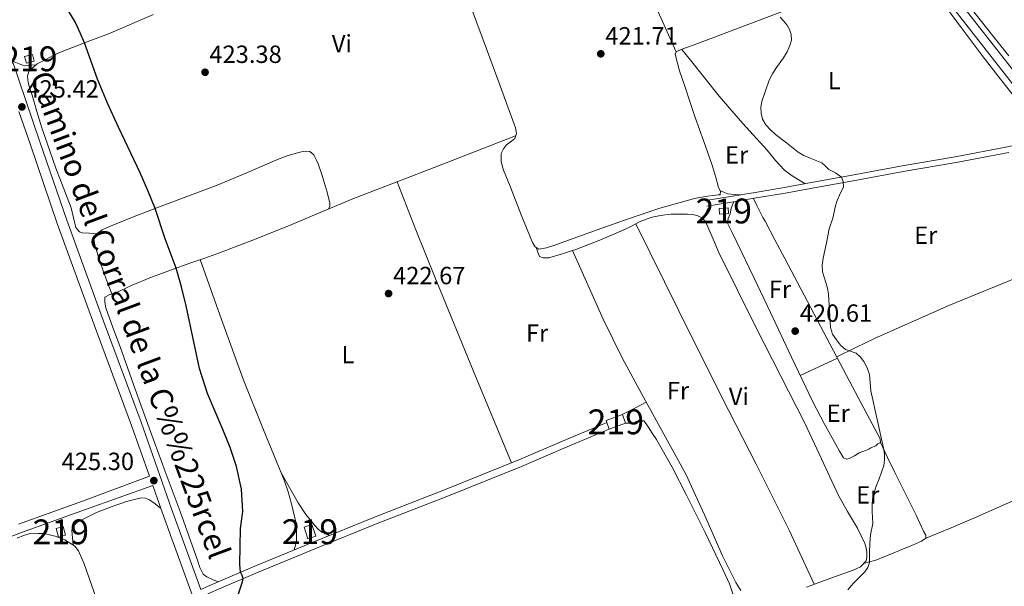
# Model space of a CAD drawing. Extents: x 594816 to 601771, y 659882 to 664605.
# Drawn here: x 596371 to 596767, y 663148 to 663376 of the extents above; entities that cross this region are included whole.
import ezdxf
from ezdxf.enums import TextEntityAlignment as Align

# ---------------------------------------------------------------- set-up
doc = ezdxf.new("R2010")
doc.units = 0
doc.header["$MEASUREMENT"] = 0
doc.linetypes.add('DGN Style 3', pattern=[116.47465200000002, 83.19618000000001, -33.27847200000001])
for name, color, linetype in [('Nivel 15', 7, 'Continuous'), ('Nivel 21', 7, 'Continuous'), ('Nivel 36', 7, 'Continuous'), ('Nivel 37', 7, 'Continuous'), ('Nivel 4', 7, 'Continuous'), ('Nivel 41', 7, 'Continuous'), ('Nivel 44', 7, 'Continuous'), ('Nivel 48', 7, 'Continuous'), ('Nivel 5', 7, 'Continuous'), ('Nivel 52', 7, 'Continuous'), ('Nivel 7', 7, 'Continuous')]:
    doc.layers.add(name, color=color, linetype=linetype)
doc.styles.add('Style-arial', font='arial.shx', dxfattribs={"bigfont": 'arialbig.shx'})
doc.styles.add('Style-ariali', font='ariali.shx', dxfattribs={"bigfont": 'arialibig.shx'})
doc.styles.add('Style-arialn', font='arialn.shx', dxfattribs={"bigfont": 'arialnbig.shx'})

# ---------------------------------------------------------------- blocks, each defined once
blk = doc.blocks.new('5PATER')
at = {"layer": 'Nivel 7', "linetype": 'Continuous', "lineweight": 0}
h = blk.add_hatch(color=53, dxfattribs=at)
edge = h.paths.add_edge_path()
edge.add_ellipse((0, 0), major_axis=(-1.095731442945027, -1.110710700472634), ratio=0.9994222409660316, start_angle=0, end_angle=360)

msp = doc.modelspace()

# ---------------------------------------------------------------- linework, layer by layer
at = {"layer": 'Nivel 15', "color": 1, "linetype": 'Continuous', "lineweight": 13, "elevation": 428.106, "flags": 128}
msp.add_lwpolyline([(596372.483, 663361.506), (596375.6140000001, 663362.3489999999), (596376.3230000001, 663359.7139999999), (596373.192, 663358.871), (596372.483, 663361.506)], dxfattribs=at)
at = {"layer": 'Nivel 15', "color": 1, "linetype": 'Continuous', "lineweight": 13, "extrusion": (-0.003700651379044671, 0.05546464079080368, 0.9984537940241991), "elevation": 35002.85878510742, "flags": 128}
msp.add_lwpolyline([(-639486.2258084274, -621122.6442696594), (-639489.9210059866, -621122.6442696594), (-639489.920948344, -621120.3416127164), (-639486.2257507849, -621120.3416127164), (-639486.2258084274, -621122.6442696594)], dxfattribs=at)
at = {"layer": 'Nivel 15', "color": 1, "linetype": 'Continuous', "lineweight": 13, "extrusion": (0.01163689729244162, -0.03217375664272354, 0.999414544623451), "elevation": -13971.99825699413, "flags": 128}
msp.add_lwpolyline([(786613.1536706628, 420521.3781288068), (786620.1040513718, 420521.3781288068), (786620.1043345216, 420517.636922595), (786613.1539538128, 420517.636922595), (786613.1536804466, 420520.5279741195), (786613.1536706628, 420521.3781288068)], dxfattribs=at)
at = {"layer": 'Nivel 15', "color": 1, "linetype": 'Continuous', "lineweight": 13, "extrusion": (0.02933323296039696, 0.04190461851485281, 0.998690925357398), "elevation": 45710.83063437808, "flags": 128}
msp.add_lwpolyline([(-108273.910397496, -884114.82360296), (-108275.7438385341, -884117.110943547), (-108278.5977148524, -884114.82360296), (-108276.7642738143, -884112.5362623734), (-108273.910397496, -884114.82360296)], dxfattribs=at)
at = {"layer": 'Nivel 15', "color": 1, "linetype": 'Continuous', "lineweight": 13, "extrusion": (-0.03612099113617594, -0.01204292192637463, 0.9992748581000203), "elevation": -29105.9486773284, "flags": 128}
msp.add_lwpolyline([(-440464.9353931487, 775070.9643840743), (-440460.0379737262, 775070.9643840743), (-440460.0374405882, 775074.3261093332), (-440464.9348600106, 775074.3261093332), (-440464.9353931487, 775070.9643840743)], dxfattribs=at)
at = {"layer": 'Nivel 21', "color": 7, "linetype": 'DGN Style 3', "lineweight": 0}
for points in [[(596505.5549999999, 663704.9380000001, 420.61), (596518.7890000001, 663687.243, 420.633), (596535.416, 663664.483, 420.432), (596552.4169999999, 663641.8189999999, 420.117), (596575.6059999999, 663610.8670000001, 419.993), (596598.774, 663579.892, 420.101), (596616.406, 663556.185, 420.175), (596633.987, 663532.4340000001, 420.197), (596650.9169999999, 663509.3130000001, 420.061), (596667.8300000001, 663486.2280000001, 419.861), (596683.0970000001, 663466.139, 419.675), (596698.702, 663446.3049999999, 419.493), (596715.595, 663425.487, 419.345), (596732.4369999999, 663404.568, 419.189), (596746.967, 663385.997, 418.983), (596761.477, 663367.4439999999, 418.773), (596781.206, 663342.213, 418.53), (596800.9380000001, 663316.9739999999, 418.293), (596819.2949999999, 663293.2960000001, 418.085), (596837.6399999999, 663269.632, 417.877), (596857.6640000001, 663244.111, 417.558), (596877.699, 663218.5819999999, 417.237), (596897.196, 663193.639, 417.025), (596907.2139999999, 663180.81, 416.92)], [(596606.885, 663214.166, 421.931), (596588.145, 663206.1669999999, 422.378), (596571.395, 663199.0190000001, 422.778), (596542.139, 663187.2390000001, 423.386), (596512.729, 663175.706, 423.93), (596488.8999999999, 663166.0889999999, 424.047), (596465.1359999999, 663156.3090000001, 424.191), (596449.4099999999, 663149.5260000001, 424.826), (596446.3189999999, 663148.156, 425.02), (596443.406, 663146.868, 425.203), (596431.622, 663179.398, 425.358), (596419.379, 663214.2779999999, 425.47), (596404.273, 663254.871, 425.47), (596389.4269999999, 663295.558, 425.47), (596378.4990000001, 663327.6059999999, 425.47), (596367.6669999999, 663359.686, 425.47)], [(596646.7110000001, 663303.5, 420.533), (596656.6710000001, 663305.1640000001, 420.541), (596666.629, 663306.827, 420.549), (596677.5700000001, 663308.6780000001, 420.471), (596688.4920000001, 663310.5989999999, 420.293), (596707.149, 663314.017, 419.933), (596725.8200000001, 663317.463, 419.573), (596747.0700000001, 663321.163, 419.274), (596768.22, 663325.166, 418.901), (596778.1070000001, 663327.2790000001, 418.655), (596786.774, 663329.131, 418.436)], [(596369.96, 663173.1059999999, 426.206), (596395.7949999999, 663182.467, 425.894), (596422.7520000001, 663192.4450000001, 425.404)]]:
    msp.add_polyline3d(points, dxfattribs=at)
at = {"layer": 'Nivel 21', "color": 7, "linetype": 'Continuous', "lineweight": 0}
for points in [[(596542.882, 663647.318, 420.235), (596549.588, 663639.6980000001, 420.117), (596572.7760000001, 663608.7479999999, 419.993), (596595.94, 663577.7779999999, 420.101), (596613.567, 663554.078, 420.175), (596631.1399999999, 663530.338, 420.197), (596648.065, 663507.2239999999, 420.061), (596664.996, 663484.1140000001, 419.861), (596680.3, 663463.976, 419.675), (596695.94, 663444.098, 419.493), (596712.845, 663423.2649999999, 419.345), (596729.6680000001, 663402.3700000001, 419.189), (596744.182, 663383.8189999999, 418.983), (596758.692, 663365.2660000001, 418.773), (596778.4210000001, 663340.0349999999, 418.53), (596786.774, 663329.131, 418.436)], [(596422.7520000001, 663192.4450000001, 425.404), (596415.5719999999, 663212.902, 425.47), (596400.4750000001, 663253.4709999999, 425.47), (596385.6089999999, 663294.2110000001, 425.47), (596374.666, 663326.3049999999, 425.47), (596370.1710000001, 663339.442, 425.471)], [(596647.092, 663301.2209999999, 420.533), (596657.0519999999, 663302.885, 420.541), (596667.0120000001, 663304.5490000001, 420.549), (596677.963, 663306.4010000001, 420.471), (596688.8999999999, 663308.325, 420.293), (596707.567, 663311.7450000001, 419.933), (596726.2280000001, 663315.189, 419.573), (596747.483, 663318.8899999999, 419.274), (596768.676, 663322.9010000001, 418.901)], [(596444.372, 663144.2350000001, 425.213), (596447.452, 663145.598, 425.02), (596450.531, 663146.962, 424.826), (596466.223, 663153.7309999999, 424.191), (596489.956, 663163.4979999999, 424.047), (596513.763, 663173.1059999999, 423.93), (596543.172, 663184.639, 423.386), (596572.467, 663196.4340000001, 422.778), (596589.243, 663203.594, 422.378), (596607.868, 663211.449, 421.935)], [(595953.354, 663008.9110000001, 434.951), (595976.8640000001, 663018.854, 434.34), (596001.075, 663027.926, 433.726), (596032.135, 663039.72, 432.753), (596063.1710000001, 663051.574, 431.854), (596106.585, 663067.7990000001, 430.985), (596149.9709999999, 663084.102, 430.126), (596184.104, 663097.429, 429.403), (596218.227, 663110.79, 428.734), (596255.5789999999, 663125.19, 428.113), (596279.756, 663134.5109999999, 427.718), (596292.9310000001, 663139.5900000001, 427.502), (596332.024, 663154.7919999999, 426.812), (596371.203, 663169.7660000001, 426.206), (596396.9990000001, 663179.1130000001, 425.894), (596424.061, 663188.7150000001, 425.392), (596427.8090000001, 663178.038, 425.358), (596440.422, 663143.22, 425.214), (596460.628, 663091.507, 425.126), (596479.6240000001, 663043.5689999999, 425.086)]]:
    msp.add_polyline3d(points, dxfattribs=at)
at = {"layer": 'Nivel 36', "color": 92, "linetype": 'Continuous', "lineweight": 0, "extrusion": (0.9104464500372881, 0.4127357821730724, 0.0271373493267482), "elevation": 817009.2643793144, "flags": 128}
msp.add_lwpolyline([(357836.0590318439, -21759.32646237122), (357852.5303039147, -21759.44850051051), (357869.0005801972, -21759.45450952916), (357900.5355898483, -21758.79725754361), (357932.0686079235, -21757.91794363394)], dxfattribs=at)
at = {"layer": 'Nivel 36', "color": 92, "linetype": 'Continuous', "lineweight": 0, "extrusion": (0.3020919212897222, 0.1196314648969986, 0.9457424510394374), "elevation": 259957.4250739666, "flags": 128}
msp.add_lwpolyline([(396957.5391442501, -755362.3913450369), (396997.8676461739, -755361.726684538), (397038.1979282828, -755361.2095056437), (397058.9822499173, -755361.1716231657), (397079.7660762931, -755361.2095056437)], dxfattribs=at)
at = {"layer": 'Nivel 36', "color": 92, "linetype": 'Continuous', "lineweight": 0, "extrusion": (-0.1563647495137027, 0.08030848009496831, 0.984429079789069), "elevation": -39612.10448554782, "flags": 128}
msp.add_lwpolyline([(-862618.1115335315, 224231.1127391785), (-862616.7758912263, 224230.8435301037), (-862615.4357099778, 224230.6519417062), (-862613.6651622462, 224230.7008228812), (-862611.8911586304, 224230.8453628677)], dxfattribs=at)
at = {"layer": 'Nivel 36', "color": 92, "linetype": 'Continuous', "lineweight": 0, "extrusion": (0.008830737189684126, 0.01766147437936003, 0.9998050261943245), "elevation": 17403.18740639558, "flags": 128}
msp.add_lwpolyline([(-237084.2502706033, -859883.1975508588), (-237089.372655126, -859889.6798341603), (-237094.4928035809, -859896.1621174617)], dxfattribs=at)
at = {"layer": 'Nivel 36', "color": 92, "linetype": 'Continuous', "lineweight": 0, "elevation": 421.029, "flags": 128}
msp.add_lwpolyline([(596613.0819999999, 663217.311), (596617.923, 663219.7890000001), (596622.763, 663222.267)], dxfattribs=at)
at = {"layer": 'Nivel 36', "color": 92, "linetype": 'Continuous', "lineweight": 0}
for points in [[(596768.71, 663361.8, 418.25), (596761.7339999999, 663370.4839999999, 418.354), (596753.1059999999, 663381.4280000001, 418.434), (596744.1980000001, 663392.7520000001, 418.634), (596722.202, 663420.284, 418.93), (596715.5700000001, 663429.176, 418.91), (596704.158, 663443.244, 418.882), (596699.406, 663450.2080000001, 418.85), (596695.21, 663456.756, 418.838), (596694.966, 663459.676, 418.794), (596695.798, 663462.767, 418.734)], [(596726.138, 663398.2679999999, 419.118), (596727.524, 663398.2609999999, 419.189), (596729.9880000001, 663397.557, 419.189), (596731.8049999999, 663396.5430000001, 419.162), (596733.284, 663395.173, 419.141), (596737.2760000001, 663389.878, 419.16), (596741.236, 663384.565, 419.173), (596749.5800000001, 663373.273, 419.075), (596757.956, 663362.0050000001, 418.981), (596763.923, 663354.2930000001, 418.932), (596769.9720000001, 663346.645, 418.885), (596772.8130000001, 663343.149, 418.869), (596775.652, 663339.6370000001, 418.853), (596776.804, 663337.237, 418.773), (596777.4280000001, 663334.8049999999, 418.773), (596777.4280000001, 663332.517, 418.757), (596777.4280000001, 663331.0449999999, 418.757), (596777.396, 663329.4610000001, 418.757), (596776.885, 663327.0179999999, 418.685)], [(596678.324, 663379.9739999999, 420.153), (596660.148, 663373.1240000001, 420.172), (596641.9720000001, 663366.2779999999, 420.153), (596638.8999999999, 663365.1270000001, 420.285), (596635.828, 663363.9739999999, 420.409), (596634.834, 663363.362, 420.346), (596634.4199999999, 663362.4380000001, 420.281), (596636.1570000001, 663355.774, 420.352), (596638.388, 663349.1259999999, 420.409), (596640.4269999999, 663343.0430000001, 420.331), (596642.4839999999, 663336.966, 420.281), (596645.881, 663327.369, 420.351), (596649.2679999999, 663317.7660000001, 420.409), (596650.6070000001, 663313.3030000001, 420.409), (596651.828, 663308.8060000001, 420.409), (596652.577, 663307.2990000001, 420.409), (596652.4680000001, 663305.862, 420.409), (596651.7, 663305.862, 420.409), (596650.676, 663305.7339999999, 420.409), (596646.436, 663305.1240000001, 420.409), (596642.2280000001, 663304.3260000001, 420.409), (596628.2250000001, 663300.396, 420.782), (596614.452, 663295.75, 421.305), (596604.844, 663292.3740000001, 421.433), (596595.2520000001, 663288.966, 421.561), (596590.385, 663287.1840000001, 421.78), (596585.524, 663285.382, 421.945), (596582.5349999999, 663284.45, 421.945), (596579.5079999999, 663283.9739999999, 421.945), (596577.9720000001, 663284.8700000001, 421.945), (596576.9480000001, 663286.662, 421.817), (596572.413, 663297.743, 421.945), (596568.1159999999, 663308.9340000001, 422.073), (596565.28, 663315.7520000001, 422.073), (596564.315, 663319.1740000001, 422.073), (596564.2760000001, 663322.5020000001, 422.073), (596565.3, 663324.294, 422.073), (596566.452, 663325.9580000001, 422.073), (596568.5, 663327.494, 422.073), (596569.78, 663328.5179999999, 422.073), (596570.503, 663330.5830000001, 422.073), (596570.0360000001, 663332.8700000001, 422.073), (596564.4140000001, 663348.2320000001, 422.201), (596558.7720000001, 663363.5900000001, 422.329), (596548.094, 663392.587, 422.201)], [(596424.3859999999, 663378.439, 424.854), (596406.1950000001, 663370.7380000001, 425.242), (596396.602, 663366.983, 425.275), (596386.979, 663363.2820000001, 425.258), (596384, 663361.908, 425.268), (596381.075, 663360.402, 425.274), (596377.5279999999, 663358.5249999999, 425.274), (596374.291, 663355.794, 425.274), (596373.683, 663353.7139999999, 425.274), (596373.76, 663352.1340000001, 425.274), (596374.051, 663350.578, 425.274), (596374.757, 663348.2890000001, 425.274), (596375.459, 663346.0020000001, 425.274), (596377.4029999999, 663339.409, 425.254), (596379.3630000001, 663332.818, 425.242), (596385.014, 663316.594, 425.435), (596391.1710000001, 663300.53, 425.738), (596392.1030000001, 663296.5590000001, 425.922), (596393.169, 663292.6270000001, 426.125), (596394.537, 663290.9469999999, 426.092), (596395.7150000001, 663290.578, 425.962), (596398.6140000001, 663290.3500000001, 425.578), (596401.514, 663290.122, 425.195)], [(596686.666, 663310.2779999999, 420.323), (596683.871, 663311.99, 420.46), (596681.0760000001, 663313.7010000001, 420.597), (596678.3459999999, 663315.8119999999, 420.687), (596674.838, 663319.7150000001, 420.679), (596671.476, 663323.781, 420.629), (596661.6499999999, 663334.5889999999, 420.555), (596652.0519999999, 663345.5889999999, 420.485), (596646.3219999999, 663352.845, 420.483), (596640.5959999999, 663360.101, 420.437), (596638.8049999999, 663362.26, 420.399), (596637.014, 663364.419, 420.361)], [(596377.1510000001, 663358.2069999999, 425.274), (596374.794, 663358.0020000001, 425.474), (596372.435, 663357.794, 425.674), (596370.227, 663358.5460000001, 425.674), (596368.9340000001, 663359.1540000001, 425.572), (596367.6410000001, 663359.7620000001, 425.47)], [(596450.4380000001, 663149.969, 424.784), (596448.1240000001, 663150.9299999999, 424.813), (596445.811, 663151.8899999999, 424.842), (596444.338, 663153.0279999999, 424.863), (596442.9950000001, 663155.7280000001, 424.893), (596442.051, 663158.69, 424.922), (596438.601, 663168.5, 425.034), (596435.1070000001, 663178.29, 425.146), (596429.1240000001, 663194.361, 425.304), (596423.1869999999, 663210.45, 425.434), (596417.03, 663227.541, 425.522), (596410.899, 663244.642, 425.53), (596408.0179999999, 663252.435, 425.471), (596405.155, 663260.2579999999, 425.418), (596404.8030000001, 663262.5460000001, 425.418), (596404.771, 663263.4739999999, 425.418), (596404.8189999999, 663264.594, 425.418), (596406.78, 663265.7250000001, 425.427), (596408.8829999999, 663266.21, 425.434), (596415.8489999999, 663269.4369999999, 425.39), (596422.915, 663272.4340000001, 425.322), (596431.1869999999, 663275.422, 425.242), (596439.459, 663278.3859999999, 425.13), (596444.6510000001, 663280.2390000001, 424.932), (596449.8430000001, 663282.098, 424.714), (596465.03, 663287.8219999999, 424.385), (596480.067, 663293.922, 424.042), (596492.3630000001, 663299.058, 423.714), (596504.5900000001, 663304.165, 423.388), (596537.3640000001, 663316.8530000001, 422.73), (596570.138, 663329.541, 422.073)], [(596407.5989999999, 663265.9140000001, 425.43), (596406.0020000001, 663270.1499999999, 425.24), (596404.4029999999, 663274.3859999999, 425.05), (596402.6429999999, 663279.51, 425.001), (596401.0109999999, 663284.69, 425.114), (596400.5689999999, 663286.385, 425.16), (596400.3389999999, 663288.098, 425.194), (596401.155, 663289.858, 425.194), (596403.683, 663291.716, 425.202), (596406.3870000001, 663292.962, 425.21), (596415.3119999999, 663296.5079999999, 425.222), (596424.2590000001, 663299.986, 425.21), (596437.145, 663304.8389999999, 425.034), (596450.0190000001, 663309.7139999999, 424.73), (596462.1699999999, 663314.827, 424.36), (596474.2749999999, 663320.0660000001, 423.866), (596478.233, 663321.533, 423.469), (596482.291, 663322.8019999999, 423.146), (596483.9169999999, 663323.145, 423.159), (596485.5549999999, 663323.3459999999, 423.178), (596487.3630000001, 663323.2180000001, 423.178), (596488.9310000001, 663321.906, 423.242), (596489.878, 663320.119, 423.242), (596490.6270000001, 663318.274, 423.242), (596492.142, 663313.9739999999, 423.259), (596493.523, 663309.6340000001, 423.274), (596494.284, 663306.8630000001, 423.274), (596495.0109999999, 663304.0819999999, 423.274), (596495.3470000001, 663302.594, 423.29), (596495.3470000001, 663301.2180000001, 423.29), (596494.8049999999, 663300.078, 423.649)], [(596652.4169999999, 663307.621, 420.409), (596654.212, 663306.7250000001, 420.389), (596655.521, 663306.277, 420.371), (596656.8999999999, 663306.085, 420.389), (596658.713, 663305.946, 420.466), (596660.5260000001, 663305.808, 420.544)], [(596658.0260000001, 663303.048, 420.542), (596657.479, 663301.7579999999, 420.51), (596656.932, 663300.469, 420.485), (596656.548, 663298.149, 420.485), (596655.7220000001, 663296.2609999999, 420.485), (596655.46, 663294.4369999999, 420.485), (596657.298, 663290.5930000001, 420.485), (596659.22, 663286.757, 420.485), (596665.9990000001, 663272.591, 420.56), (596672.7720000001, 663258.4210000001, 420.629), (596681.263, 663240.4040000001, 420.492), (596689.7960000001, 663222.405, 420.341), (596694.3200000001, 663213.77, 420.325), (596699.044, 663205.237, 420.309), (596700.473, 663202.524, 420.302), (596702.1159999999, 663199.845, 420.293), (596703.3160000001, 663199.381, 420.277), (596704.452, 663199.557, 420.293), (596706.5160000001, 663200.7409999999, 420.277), (596708.5160000001, 663201.8929999999, 420.261), (596710.9480000001, 663202.885, 420.261), (596712.372, 663203.365, 420.213), (596713.2039999999, 663203.925, 420.197), (596714.132, 663204.2930000001, 420.197), (596715.1880000001, 663204.7890000001, 420.149), (596716.02, 663205.541, 420.085), (596716.996, 663206.101, 420.053), (596716.9480000001, 663207.493, 420.021), (596714.7679999999, 663211.5460000001, 419.981), (596712.5959999999, 663215.605, 419.989), (596704.717, 663230.557, 420.106), (596696.8360000001, 663245.5090000001, 420.213), (596687.676, 663262.8770000001, 420.253), (596678.5160000001, 663280.2450000001, 420.293), (596674.5660000001, 663287.726, 420.345), (596670.612, 663295.2050000001, 420.405), (596669.712, 663296.743, 420.389), (596668.8360000001, 663298.2930000001, 420.389), (596667.3500000001, 663301.325, 420.468), (596665.865, 663304.3570000001, 420.548)], [(596593.108, 663283.4450000001, 421.749), (596594.4040000001, 663283.861, 421.525), (596604.0050000001, 663287.5490000001, 421.302), (596613.46, 663291.5249999999, 421.093), (596616.743, 663293.2550000001, 420.845), (596620.0360000001, 663294.9650000001, 420.661), (596621.764, 663295.6610000001, 420.677), (596623.524, 663296.277, 420.693), (596625.6200000001, 663296.9010000001, 420.709), (596627.7960000001, 663297.365, 420.725), (596630.4199999999, 663297.7490000001, 420.725), (596632.7239999999, 663298.085, 420.709), (596635.22, 663298.085, 420.709), (596637.3160000001, 663298.085, 420.709), (596639.284, 663298.085, 420.645), (596641.3, 663297.9410000001, 420.645), (596643.22, 663297.5249999999, 420.613), (596645.156, 663296.585, 420.52), (596646.5800000001, 663295.0449999999, 420.421), (596649.342, 663288.8470000001, 420.229), (596651.9720000001, 663282.6610000001, 420.149), (596659.4299999999, 663267.4439999999, 420.302), (596666.9639999999, 663252.2609999999, 420.453), (596676.7990000001, 663233.0490000001, 420.442), (596686.6440000001, 663213.845, 420.373), (596693.338, 663199.4510000001, 420.237), (596700.004, 663185.0449999999, 420.117), (596703.8219999999, 663178.2660000001, 420.115), (596707.764, 663171.541, 420.117), (596709.317, 663168.506, 420.106), (596710.7080000001, 663165.365, 420.085), (596711.253, 663163.6370000001, 420.062), (596711.54, 663161.861, 420.037), (596711.54, 663159.8289999999, 420.021), (596711.3160000001, 663158.3570000001, 419.973), (596709.05, 663155.976, 419.968), (596706.084, 663154.581, 419.973), (596696.6669999999, 663151.23, 420.003), (596687.3, 663147.8130000001, 420.037)], [(596618.561, 663294.199, 420.743), (596635.9070000001, 663259.1259999999, 420.622), (596653.2520000001, 663224.0530000001, 420.501), (596666.9820000001, 663197.337, 420.615), (596680.388, 663170.469, 420.485), (596685.395, 663159.706, 420.256), (596690.4029999999, 663148.9450000001, 420.026)], [(596813.652, 663289.73, 418.224), (596794.22, 663281.6680000001, 418.498), (596774.788, 663273.605, 418.773), (596744.6140000001, 663261.307, 419.242), (596714.8360000001, 663248.1329999999, 419.829), (596707.1200000001, 663244.3840000001, 420.004), (596699.406, 663240.6340000001, 420.178)], [(596578.443, 663284.595, 421.945), (596579.1270000001, 663282.7720000001, 421.959), (596579.8119999999, 663280.949, 421.973), (596581.3, 663280.5009999999, 421.973), (596583.476, 663280.5009999999, 421.941), (596588.9850000001, 663282.003, 421.741), (596593.108, 663283.4450000001, 421.749)], [(596660.7490000001, 663146.4450000001, 419.984), (596658.804, 663149.6370000001, 420.005), (596653.395, 663160.388, 420.149), (596646.1680000001, 663176.935, 420.438), (596638.6599999999, 663193.3330000001, 420.693), (596621.629, 663224.331, 420.999), (596613.1440000001, 663239.8489999999, 421.151), (596605.412, 663255.733, 421.349), (596599.26, 663269.5889999999, 421.549), (596593.108, 663283.4450000001, 421.749)], [(596443.172, 663279.7110000001, 424.988), (596451.7960000001, 663255.625, 424.707), (596460.419, 663231.538, 424.426), (596468.666, 663211.19, 424.222), (596476.979, 663190.8500000001, 424.138), (596478.5360000001, 663186.146, 424.138), (596479.8910000001, 663181.378, 424.138), (596480.6089999999, 663178.5549999999, 424.138), (596481.267, 663175.7139999999, 424.138), (596481.665, 663173.94, 424.138), (596481.8910000001, 663172.146, 424.138), (596481.9180000001, 663170.338, 424.144), (596481.923, 663168.53, 424.154), (596481.923, 663166.594, 424.154), (596481.4739999999, 663164.7209999999, 424.124), (596481.0260000001, 663162.848, 424.095)], [(596658.148, 663143.5090000001, 420.533), (596656.2010000001, 663149.1980000001, 420.543), (596653.6840000001, 663154.6610000001, 420.565), (596646.4040000001, 663169.7820000001, 420.686), (596638.932, 663184.7890000001, 420.805), (596633.118, 663196.1640000001, 420.85), (596626.804, 663207.253, 420.869), (596625.1570000001, 663209.7960000001, 420.869), (596623.4920000001, 663212.325, 420.869), (596622.757, 663213.605, 420.869), (596621.8119999999, 663214.8530000001, 420.869), (596620.452, 663214.8530000001, 420.869), (596619.4280000001, 663214.757, 420.869), (596618.3559999999, 663214.3570000001, 420.869), (596617.1880000001, 663213.861, 420.869), (596615.7960000001, 663213.837, 420.862), (596614.4040000001, 663213.8130000001, 420.853)], [(596716.996, 663206.101, 420.053), (596719.9240000001, 663200.013, 419.973), (596722.852, 663193.925, 419.893), (596727.1140000001, 663185.348, 419.813), (596731.412, 663176.7890000001, 419.765), (596732.895, 663173.581, 419.751), (596734.3400000001, 663170.3570000001, 419.749), (596735.2520000001, 663168.6769999999, 419.765), (596735.348, 663167.5889999999, 419.765), (596733.4920000001, 663166.2930000001, 419.749), (596729.888, 663164.76, 419.76), (596726.2760000001, 663163.253, 419.781), (596720.5630000001, 663160.754, 419.806), (596714.74, 663158.581, 419.877), (596712.533, 663157.9480000001, 419.924), (596710.3219999999, 663157.3119999999, 419.971)], [(596475.638, 663194.132, 424.152), (596479.108, 663187.9780000001, 424.129), (596482.5789999999, 663181.8260000001, 424.106), (596485.737, 663177.095, 424.023), (596489.315, 663172.6100000001, 423.898), (596490.5970000001, 663171.0959999999, 423.831), (596492.1470000001, 663169.9539999999, 423.834), (596493.663, 663169.288, 423.925), (596495.179, 663168.6229999999, 424.016)], [(596735.023, 663167.362, 419.762), (596745.425, 663171.7309999999, 419.412), (596755.828, 663176.101, 419.061), (596798.6799999999, 663195.074, 418.248)], [(596392.057, 663164.743, 425.559), (596391.7579999999, 663167.685, 425.912), (596391.459, 663170.6259999999, 426.266), (596391.7509999999, 663171.9809999999, 426.316), (596393.3600000001, 663173.6570000001, 426.112), (596395.459, 663174.946, 425.93), (596401.4780000001, 663177.8500000001, 425.83), (596407.6669999999, 663180.2579999999, 425.754), (596413.506, 663182.271, 425.757), (596419.3630000001, 663183.73, 425.738), (596421.155, 663183.6950000001, 425.622), (596422.8030000001, 663182.9780000001, 425.498), (596425.0260000001, 663181.304, 425.43), (596427.25, 663179.631, 425.363)], [(596443.287, 663029.709, 426.226), (596425.669, 663076.9439999999, 425.79), (596408.051, 663124.1780000001, 425.354), (596403.146, 663137.993, 425.334), (596398.371, 663151.858, 425.402), (596396.4550000001, 663157.1780000001, 425.429), (596394.227, 663162.4180000001, 425.482), (596392.5109999999, 663164.449, 425.542), (596390.2110000001, 663165.9380000001, 425.626), (596388.619, 663166.807, 425.683), (596386.979, 663167.554, 425.77), (596384.771, 663168.338, 425.946), (596383.413, 663168.6470000001, 426.058), (596382.051, 663168.946, 426.17), (596380.003, 663169.378, 426.314), (596377.8910000001, 663169.442, 426.506), (596376.3030000001, 663169.4890000001, 426.546), (596374.723, 663169.378, 426.506), (596372.0390000001, 663168.601, 426.317), (596369.4269999999, 663167.5860000001, 426.17)]]:
    msp.add_polyline3d(points, dxfattribs=at)
at = {"layer": 'Nivel 4', "color": 30, "linetype": 'Continuous', "lineweight": 30, "elevation": 425, "flags": 128}
msp.add_lwpolyline([(596458.283, 663144.354), (596460.165, 663149.959), (596460.5079999999, 663151.2660000001), (596460.0889999999, 663152.5490000001), (596459.45, 663153.8570000001), (596459.229, 663155.392), (596459.1300000001, 663156.9380000001), (596459.3700000001, 663171.3859999999), (596460.298, 663178.25), (596459.7860000001, 663187.307), (596457.818, 663196.362), (596455.277, 663204.004), (596452.264, 663211.3670000001), (596446.1070000001, 663225.854), (596442.9380000001, 663235.818), (596437.466, 663261.146), (596435.612, 663268.7309999999), (596433.48, 663276.244), (596429.05, 663288.074), (596424.9909999999, 663300.2620000001), (596422.1440000001, 663307.513), (596419.0179999999, 663314.6499999999), (596410.2180000001, 663333.0179999999), (596405.9029999999, 663342.6840000001), (596401.8019999999, 663352.442), (596396.6100000001, 663366.986), (596394.915, 663371.1340000001), (596393.0179999999, 663375.1939999999), (596388.3300000001, 663383.0819999999)], dxfattribs=at)
at = {"layer": 'Nivel 5', "color": 30, "linetype": 'Continuous', "lineweight": 0, "elevation": 420, "flags": 128}
msp.add_lwpolyline([(596703.8770000001, 663146.737), (596706.2080000001, 663149.3589999999), (596710.676, 663153.9990000001), (596711.9610000001, 663155.706), (596712.652, 663157.663), (596712.5719999999, 663161.8870000001), (596712.7220000001, 663165.3840000001), (596712.96, 663168.879), (596713.896, 663173.487), (596713.676, 663178.315), (596713.6610000001, 663180.8389999999), (596713.8319999999, 663183.3630000001), (596714.443, 663185.9739999999), (596715.3119999999, 663188.5149999999), (596716.4979999999, 663191.4739999999), (596718.3459999999, 663196.771), (596718.672, 663199.1229999999), (596718.6259999999, 663201.439), (596718.28, 663203.7390000001), (596713.148, 663226.875), (596712.632, 663233.439), (596711.703, 663236.111), (596710.2760000001, 663238.635), (596708.9269999999, 663240.473), (596707.2919999999, 663242.023), (596702.9439999999, 663243.5830000001), (596700.966, 663245.307), (596699.288, 663247.379), (596697.764, 663249.76), (596696.936, 663252.3189999999), (596696.048, 663265.811), (596695.666, 663268.186), (596695.088, 663270.531), (596693.756, 663274.811), (596693.5889999999, 663277.5519999999), (596693.94, 663280.2949999999), (596695.264, 663286.507), (596696.344, 663292.0830000001), (596697.852, 663296.4550000001), (596698.8759999999, 663301.419), (596699.629, 663303.5700000001), (596700.476, 663305.683), (596702.1000000001, 663309.007), (596702.0360000001, 663311.247), (596701.392, 663312.962), (596698.8840000001, 663314.628), (596696.2960000001, 663315.979), (596694.933, 663317.405), (596693.4480000001, 663318.6869999999), (596688.7, 663320.5630000001), (596686.24, 663321.6370000001), (596683.912, 663322.9510000001), (596679.172, 663326.7550000001), (596674.764, 663330.159), (596672.7180000001, 663331.9569999999), (596670.8600000001, 663334.0590000001), (596669.592, 663336.314), (596669.004, 663338.7550000001), (596668.9169999999, 663341.0889999999), (596669.3360000001, 663343.379), (596672.2479999999, 663351.9510000001), (596673.524, 663354.594), (596675.132, 663357.0789999999), (596678.0560000001, 663360.959), (596679.45, 663363.382), (596680.588, 663365.9550000001), (596681.179, 663368.148), (596681.128, 663370.355), (596680.442, 663372.3970000001), (596679.3, 663374.3030000001), (596678.05, 663375.8859999999), (596676.7039999999, 663377.3430000001)], dxfattribs=at)
at = {"layer": 'Nivel 52', "color": 1, "linetype": 'Continuous', "lineweight": 13, "extrusion": (0.01163689729244163, -0.03217375664272355, 0.999414544623451), "elevation": -13971.99825699413, "flags": 128}
msp.add_lwpolyline([(786613.1536706625, 420521.3781288066), (786613.1536804461, 420520.5279741195), (786613.1539538126, 420517.636922595), (786620.1043345216, 420517.636922595), (786620.1040513716, 420521.3781288066)], close=True, dxfattribs=at)
at = {"layer": 'Nivel 52', "color": 1, "linetype": 'Continuous', "lineweight": 13}
for points in [[(596372.483, 663361.506, 428.106), (596373.192, 663358.871, 428.106), (596376.3230000001, 663359.7139999999, 428.106), (596375.6140000001, 663362.3489999999, 428.106)], [(596652.0360000001, 663300.341, 421.797), (596652.189, 663298.047, 421.925), (596655.8759999999, 663298.2930000001, 421.925), (596655.723, 663300.587, 421.797)], [(596385.1399999999, 663171.413, 427.541), (596386.1680000001, 663167.905, 427.658), (596388.98, 663168.7250000001, 427.541), (596387.952, 663172.233, 427.424)], [(596484.98, 663171.925, 426.517), (596486.5290000001, 663167.2790000001, 426.517), (596489.716, 663168.341, 426.645), (596488.1669999999, 663172.987, 426.645)]]:
    msp.add_3dface(points, dxfattribs=at)

# ---------------------------------------------------------------- block references
at = {"layer": 'Nivel 7', "color": 53, "linetype": 'Continuous', "lineweight": 0}
for p in [(596604.4280000001, 663362.6270000001, 421.712), (596445.122, 663355.19, 423.376), (596371.3940000001, 663341.2380000001, 425.424), (596519.004, 663266.067, 422.672), (596682.7, 663250.9310000001, 420.608), (596424.514, 663190.71, 425.296)]:
    msp.add_blockref('5PATER', p, dxfattribs=at)

# ---------------------------------------------------------------- texts
at = {"layer": 'Nivel 37', "color": 92, "linetype": 'Continuous', "lineweight": 0, "style": 'Style-arialn'}
for s, p in [('Vi', (596500.2115199557, 663366.7250009999, 422.945)), ('L', (596698.4471597834, 663351.862001, 419.703)), ('Er', (596659.1438385227, 663321.885001, 420.509)), ('Er', (596735.2398385226, 663289.5490009999, 419.407)), ('Fr', (596676.5685157063, 663267.774001, 420.455)), ('Fr', (596578.7925157063, 663250.142001, 422.058)), ('L', (596502.6231597834, 663241.4950009999, 423.285)), ('Fr', (596635.4965157064, 663226.9740009999, 420.769)), ('Vi', (596660.0355199557, 663224.628001, 420.48)), ('Er', (596699.9918385227, 663217.8370009998, 420.215)), ('Er', (596711.8958385226, 663184.9410009999, 420.019))]:
    msp.add_text(s, height=7.000002, dxfattribs=at).set_placement(p, align=Align.MIDDLE_CENTER)
at = {"layer": 'Nivel 41', "color": 7, "linetype": 'Continuous', "lineweight": 0, "style": 'Style-arial'}
for s, p in [('421.71', (596606.2579999999, 663366.3770000001, 421.712)), ('423.38', (596446.858, 663358.94, 423.376)), ('425.42', (596373.196, 663344.9880000001, 425.424)), ('422.67', (596520.8060000001, 663269.817, 422.672)), ('420.61', (596684.53, 663254.6810000001, 420.608)), ('425.30', (596387.3970000001, 663194.9639999999, 425.296))]:
    msp.add_text(s, height=7.000002, dxfattribs=at).set_placement(p)
at = {"layer": 'Nivel 44', "color": 7, "linetype": 'Continuous', "lineweight": 0, "style": 'Style-ariali'}
msp.add_text('Camino del Corral de la C%%225rcel', height=9, rotation=290.4118999971665, dxfattribs=at).set_placement((596410.8232477759, 663255.940985213, 425.434), align=Align.CENTER)
at = {"layer": 'Nivel 48', "color": 1, "linetype": 'Continuous', "lineweight": 0, "style": 'Style-arialn'}
for p in [(596374.403660008, 663360.6100009999, 425.369), (596653.956660008, 663299.317001, 420.501), (596610.500660008, 663214.389001, 421.411), (596387.0606600079, 663170.0690009999, 426.164), (596487.348660008, 663170.1330009999, 424.003)]:
    msp.add_text('219', height=10.000002, dxfattribs=at).set_placement(p, align=Align.MIDDLE_CENTER)

doc.saveas('drawing.dxf')
